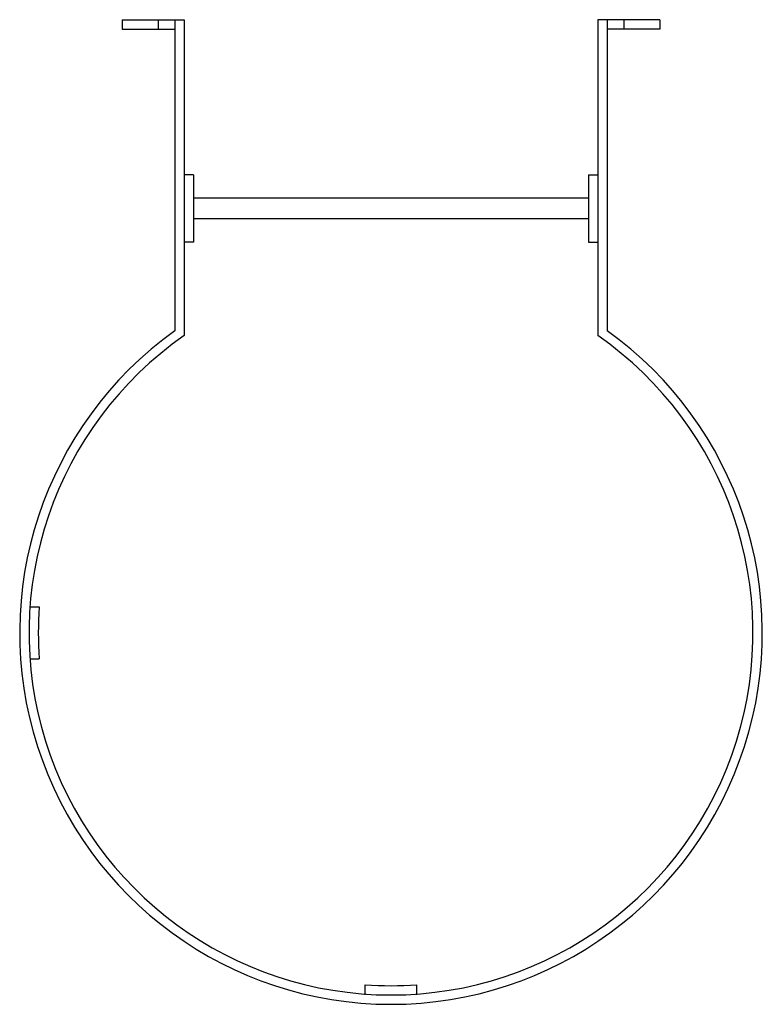
# Model space of a CAD drawing. Units: inches. Extents: x 155089 to 155807, y 103317 to 104269.
import ezdxf

# ---------------------------------------------------------------- set-up
doc = ezdxf.new("R2010")
doc.units = ezdxf.units.IN
doc.header["$MEASUREMENT"] = 0
doc.layers.add('freecads.com', color=7, linetype='Continuous')

msp = doc.modelspace()

# ---------------------------------------------------------------- linework, layer by layer
at = {"layer": 'freecads.com'}
for p, q in [((155188.46, 104268.59), (155188.46, 104259.59)), ((155188.46, 104268.59), (155248.46, 104268.59)), ((155223.46, 104268.59), (155223.46, 104259.59)), ((155239.46, 104268.59), (155239.46, 103967.98)), ((155248.46, 104268.59), (155248.46, 103963.32)), ((155708.46, 104268.59), (155648.46, 104268.59)), ((155648.46, 104268.59), (155648.46, 103963.32)), ((155657.46, 104268.59), (155657.46, 103967.98)), ((155673.46, 104268.59), (155673.46, 104259.59)), ((155708.46, 104268.59), (155708.46, 104259.59)), ((155188.46, 104259.59), (155239.46, 104259.59)), ((155708.46, 104259.59), (155657.46, 104259.59)), ((155257.46, 104118.59), (155248.46, 104118.59)), ((155257.46, 104118.59), (155257.46, 104053.59)), ((155639.46, 104118.59), (155639.46, 104053.59)), ((155639.46, 104118.59), (155648.46, 104118.59)), ((155639.46, 104096.09), (155257.46, 104096.09)), ((155639.46, 104076.09), (155257.46, 104076.09)), ((155257.46, 104053.59), (155248.46, 104053.59)), ((155639.46, 104053.59), (155648.46, 104053.59)), ((155099.35, 103701.09), (155108.38, 103701.09)), ((155099.35, 103651.09), (155108.38, 103651.09)), ((155423.46, 103326.09), (155423.46, 103336.01)), ((155473.46, 103326.09), (155473.46, 103336.01))]:
    msp.add_line(p, q, dxfattribs=at)
for radius, start, end in [(359, 125.6035, 54.3965), (350, 124.8499, 55.1501), (341, 175.79566, 184.20434), (341, 265.79566, 274.20434)]:
    msp.add_arc((155448.46, 103676.09), radius, start, end, dxfattribs=at)

doc.saveas('drawing.dxf')
